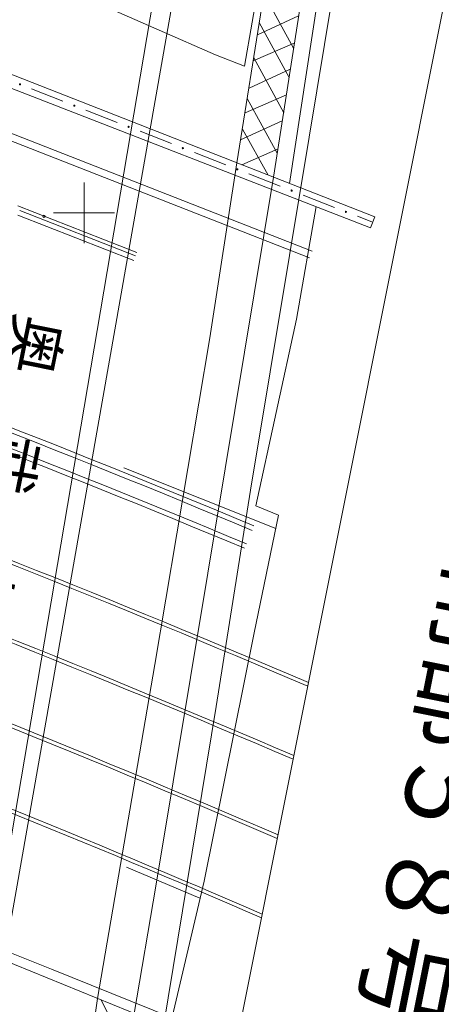
# Model space of a CAD drawing. Extents: x 17315 to 17542, y 23050 to 23317.
# Drawn here: x 17497 to 17515, y 23167 to 23208 of the extents above; entities that cross this region are included whole.
import ezdxf

# ---------------------------------------------------------------- set-up
doc = ezdxf.new("R2010")
doc.units = 0
for name, color, linetype, lineweight in [('\\M+587ED\\M+59698', 3, 'Continuous', 0), ('\\M+5A5BF\\M+5A5A4\\M+5A5C8\\M+5A5EB', 6, 'Continuous', 0), ('道路平面図', 7, 'Continuous', 0)]:
    doc.layers.add(name, color=color, linetype=linetype, lineweight=lineweight)
doc.styles.add('\\M+5A3CD\\M+5A3D3 \\M+5A5B4\\M+5A5B7\\M+5A5C3\\M+5A5AF', font='MS Gothic.ttf')

msp = doc.modelspace()

# ---------------------------------------------------------------- linework, layer by layer
at = {"layer": '\\M+587ED\\M+59698', "linetype": 'Continuous', "lineweight": 13, "ltscale": 1}
msp.add_line((17529.63, 23282.97), (17483.662, 23052.446), dxfattribs=at)
at = {"layer": '道路平面図', "linetype": 'Continuous', "lineweight": 13, "ltscale": 1}
for p, q in [((17513.958, 23267.351), (17493.376, 23150.338)), ((17492.978, 23150.577), (17507.69, 23237.311)), ((17513.126, 23226.464), (17509.256, 23203.114)), ((17506.289, 23202.06), (17509.085, 23219.691)), ((17511.038, 23218.151), (17508.447, 23201.214)), ((17509.858, 23214.659), (17507.796, 23201.469)), ((17508.623, 23206.779), (17507.387, 23209.036)), ((17507.14, 23207.333), (17508.826, 23208.109)), ((17508.443, 23205.572), (17507.208, 23207.829)), ((17492.552, 23207.445), (17511.962, 23199.836)), ((17492.349, 23206.928), (17511.789, 23199.389)), ((17506.955, 23206.254), (17508.666, 23206.994)), ((17508.215, 23204.12), (17506.98, 23206.377)), ((17506.794, 23205.139), (17508.481, 23205.916)), ((17509.272, 23198.147), (17490.406, 23205.544)), ((17509.272, 23198.147), (17490.406, 23205.544)), ((17490.515, 23205.824), (17509.381, 23198.427)), ((17490.515, 23205.824), (17509.381, 23198.427)), ((17499.13, 23204.598), (17497.834, 23205.105)), ((17506.622, 23204.122), (17508.332, 23204.862)), ((17507.943, 23202.454), (17506.708, 23204.71)), ((17501.365, 23203.724), (17500.069, 23204.231)), ((17506.43, 23203.013), (17508.147, 23203.783)), ((17503.6, 23202.85), (17502.304, 23203.357)), ((17507.578, 23201.554), (17506.517, 23203.442)), ((17509.256, 23203.114), (17506.842, 23188.587)), ((17505.835, 23201.975), (17504.539, 23202.482)), ((17506.489, 23201.981), (17507.98, 23202.638)), ((17505.171, 23194.852), (17506.29, 23202.059)), ((17507.793, 23201.47), (17505.808, 23189.464)), ((17508.07, 23201.101), (17506.774, 23201.608)), ((17500, 23201.25), (17500, 23198.75)), ((17510.305, 23200.227), (17509.009, 23200.734)), ((17502.174, 23198.372), (17497.275, 23200.286)), ((17509.552, 23200.257), (17508.738, 23195.632)), ((17497.283, 23199.907), (17502.046, 23198.046)), ((17497.283, 23199.907), (17502.046, 23198.046)), ((17502.119, 23198.233), (17497.356, 23200.094)), ((17502.119, 23198.233), (17497.356, 23200.094)), ((17501.25, 23200), (17498.75, 23200)), ((17511.836, 23199.628), (17511.243, 23199.859)), ((17511.962, 23199.836), (17511.789, 23199.389)), ((17508.738, 23195.632), (17507.062, 23187.937)), ((17502.912, 23181.409), (17505.171, 23194.852)), ((17507.895, 23187.004), (17501.641, 23189.506)), ((17505.808, 23189.464), (17502.956, 23172.284)), ((17506.842, 23188.587), (17505.435, 23179.69)), ((17507.062, 23187.937), (17508.005, 23187.556)), ((17508.005, 23187.556), (17507.001, 23182.722)), ((17507.001, 23182.722), (17504.942, 23172.49)), ((17500.561, 23167.666), (17502.912, 23181.409)), ((17505.435, 23179.69), (17502.453, 23161.548)), ((17504.77, 23171.792), (17501.744, 23173.07)), ((17498.669, 23168.876), (17488.194, 23173.055)), ((17502.956, 23172.284), (17502.061, 23167.046)), ((17504.942, 23172.49), (17503.624, 23166.891)), ((17491.281, 23171.446), (17503.182, 23166.597)), ((17506.099, 23165.883), (17498.669, 23168.876)), ((17500.561, 23167.666), (17496.218, 23138.323)), ((17500.708, 23167.605), (17501.796, 23165.41))]:
    msp.add_line(p, q, dxfattribs=at)
at = {"layer": '道路平面図', "linetype": 'Continuous', "lineweight": 13, "ltscale": 1, "flags": 128}
msp.add_lwpolyline([(17500.645, 23208.596), (17503.088, 23207.523), (17505.412, 23206.503), (17506.608, 23206.032), (17507.236, 23209.668)], dxfattribs=at)
at = {"layer": '道路平面図', "linetype": 'Continuous', "lineweight": 13, "ltscale": 1}
for centre, radius in [((17497.365, 23205.289), 0.025), ((17499.6, 23204.415), 0.025), ((17501.835, 23203.54), 0.025), ((17504.069, 23202.666), 0.025), ((17506.304, 23201.792), 0.025), ((17508.539, 23200.917), 0.025), ((17498.354, 23199.861), 0.05), ((17498.354, 23199.861), 0.05), ((17510.774, 23200.043), 0.025)]:
    msp.add_circle(centre, radius, dxfattribs=at)
for centre, radius, start, end in [((17310.775, 22717.167), 509.069, 67.33832, 70.21503), ((17310.775, 22717.167), 509.069, 67.33832, 70.21503), ((17310.775, 22717.167), 509.269, 67.33832, 70.21503), ((17310.775, 22717.167), 509.269, 67.33832, 70.21503), ((17310.775, 22717.167), 508.269, 67.33832, 70.21503), ((17310.775, 22717.167), 508.469, 67.33832, 70.21503), ((17313.631, 22723.097), 497.624, 66.85453, 69.82689), ((17313.631, 22723.097), 497.474, 66.8509, 69.82686), ((17313.631, 22723.097), 494.624, 66.78149, 69.82595), ((17313.631, 22723.097), 494.474, 66.77782, 69.8259), ((17313.631, 22723.097), 491.224, 66.69761, 69.82485), ((17313.631, 22723.097), 491.374, 66.70134, 69.82491), ((17313.631, 22723.097), 487.974, 66.61631, 69.34323), ((17313.631, 22723.097), 488.124, 66.62009, 69.34343)]:
    msp.add_arc(centre, radius, start, end, dxfattribs=at)

# ---------------------------------------------------------------- texts
at = {"layer": '\\M+5A5BF\\M+5A5A4\\M+5A5C8\\M+5A5EB', "linetype": 'Continuous', "lineweight": 13, "style": '\\M+5A3CD\\M+5A3D3 \\M+5A5B4\\M+5A5B7\\M+5A5C3\\M+5A5AF', "width": 0.925}
msp.add_text('南部５８号', height=3.048, rotation=258.7226, dxfattribs=at).set_placement((17515.116, 23185.696))
at = {"layer": '道路平面図', "linetype": 'Continuous', "lineweight": 13, "style": '\\M+5A3CD\\M+5A3D3 \\M+5A5B4\\M+5A5B7\\M+5A5C3\\M+5A5AF', "width": 0.965301}
msp.add_text('奥\u3000武\u3000山\u3000町', height=1.8812, rotation=258.6225, dxfattribs=at).set_placement((17497.285, 23195.931))

doc.saveas('drawing.dxf')
